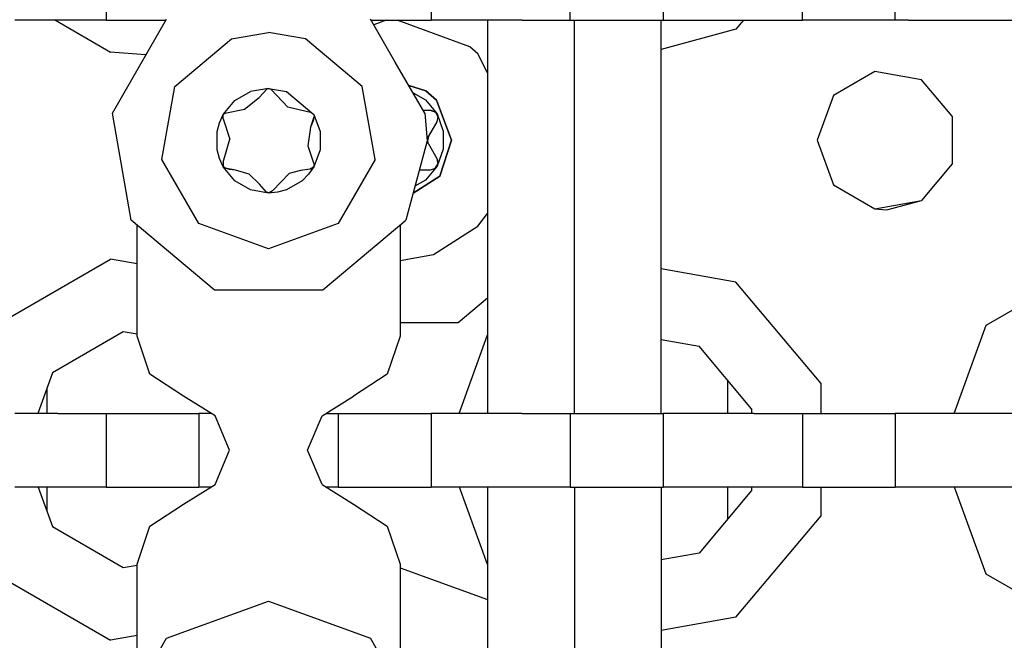
# Model space of a CAD drawing. Units: millimetres. Extents: x -50 to 11780, y -1700 to 1815.
# Drawn here: x 3473 to 3537, y 1206 to 1246 of the extents above; entities that cross this region are included whole.
import ezdxf

# ---------------------------------------------------------------- set-up
doc = ezdxf.new("R2010")
doc.units = ezdxf.units.MM
doc.layers.add('3', color=7, linetype='CONTINUOUS', true_color=0xffffff)

msp = doc.modelspace()

# ---------------------------------------------------------------- linework, layer by layer
at = {"layer": '3', "color": 18, "linetype": 'CONTINUOUS'}
for p, q in [((3478.829285, 1250.763916), (3478.829285, 1246.001221)), ((3478.829285, 1250.763916), (3478.829285, 1246.001221)), ((3499.832458, 1250.763916), (3499.832458, 1246.001221)), ((3499.832458, 1250.763916), (3499.832458, 1246.001221)), ((3508.831482, 1246.001221), (3508.831482, 1250.763916)), ((3508.831482, 1246.001221), (3508.831482, 1250.763916)), ((3514.833679, 1250.763916), (3514.833679, 1246.001221)), ((3514.833679, 1250.763916), (3514.833679, 1246.001221)), ((3523.832947, 1246.001221), (3523.832947, 1250.763916)), ((3523.832947, 1246.001221), (3523.832947, 1250.763916)), ((3529.8349, 1246.001221), (3529.8349, 1250.763916)), ((3529.8349, 1246.001221), (3529.8349, 1250.763916)), ((3475.71991, 1246.001221), (3472.939148, 1246.001221)), ((3475.560242, 1246.001221), (3479.117371, 1243.94751)), ((3475.560242, 1246.001221), (3479.117371, 1243.94751)), ((3475.560242, 1246.001221), (3479.117371, 1243.94751)), ((3475.560242, 1246.001221), (3479.117371, 1243.94751)), ((3477.969666, 1246.001221), (3475.71991, 1246.001221)), ((3478.829285, 1246.001221), (3477.969666, 1246.001221)), ((3478.829285, 1246.001221), (3482.701355, 1246.001221)), ((3479.236267, 1240.000244), (3482.741882, 1246.07251)), ((3479.236267, 1240.000244), (3482.741882, 1246.07251)), ((3497.51825, 1243.30249), (3495.919128, 1246.07251)), ((3497.51825, 1243.30249), (3495.919128, 1246.07251)), ((3495.959656, 1246.001221), (3499.832458, 1246.001221)), ((3496.927429, 1246.001221), (3496.127869, 1245.710205)), ((3496.927429, 1246.001221), (3496.127869, 1245.710205)), ((3502.350037, 1244.290283), (3497.648865, 1246.001221)), ((3502.350037, 1244.290283), (3497.648865, 1246.001221)), ((3500.691589, 1246.001221), (3499.832458, 1246.001221)), ((3502.941833, 1246.001221), (3500.691589, 1246.001221)), ((3505.722595, 1246.001221), (3502.941833, 1246.001221)), ((3503.487976, 1246.001221), (3503.487976, 1244.498291)), ((3505.722595, 1246.001221), (3507.972107, 1246.001221)), ((3507.972107, 1246.001221), (3508.831482, 1246.001221)), ((3508.831482, 1246.001221), (3514.833679, 1246.001221)), ((3509.100525, 1220.601318), (3509.100525, 1246.001221)), ((3509.100525, 1220.601318), (3509.100525, 1246.001221)), ((3514.713318, 1220.601318), (3514.713318, 1246.001221)), ((3514.833679, 1246.001221), (3515.693054, 1246.001221)), ((3515.693054, 1246.001221), (3517.94281, 1246.001221)), ((3517.94281, 1246.001221), (3520.723816, 1246.001221)), ((3520.015564, 1246.001221), (3519.538269, 1245.432373)), ((3520.015564, 1246.001221), (3519.538269, 1245.432373)), ((3520.015564, 1246.001221), (3519.538269, 1245.432373)), ((3520.015564, 1246.001221), (3519.538269, 1245.432373)), ((3520.723816, 1246.001221), (3522.973572, 1246.001221)), ((3522.973572, 1246.001221), (3523.832947, 1246.001221)), ((3529.8349, 1246.001221), (3523.832947, 1246.001221)), ((3530.694519, 1246.001221), (3529.8349, 1246.001221)), ((3530.694519, 1246.001221), (3532.944031, 1246.001221)), ((3532.944031, 1246.001221), (3535.725037, 1246.001221)), ((3535.725037, 1246.001221), (3537.974548, 1246.001221)), ((3519.538269, 1245.432373), (3514.713318, 1244.118408)), ((3519.538269, 1245.432373), (3514.713318, 1244.118408)), ((3519.538269, 1245.432373), (3514.713318, 1244.118408)), ((3519.538269, 1245.432373), (3514.713318, 1244.118408)), ((3483.270203, 1241.718994), (3486.936951, 1244.796143)), ((3483.270203, 1241.718994), (3486.936951, 1244.796143)), ((3483.270203, 1241.718994), (3486.936951, 1244.796143)), ((3483.270203, 1241.718994), (3486.936951, 1244.796143)), ((3486.936951, 1244.796143), (3489.330261, 1245.217529)), ((3486.936951, 1244.796143), (3489.330261, 1245.217529)), ((3486.936951, 1244.796143), (3489.330261, 1245.217529)), ((3486.936951, 1244.796143), (3489.330261, 1245.217529)), ((3491.72406, 1244.796143), (3489.330261, 1245.217529)), ((3491.72406, 1244.796143), (3489.330261, 1245.217529)), ((3491.72406, 1244.796143), (3489.330261, 1245.217529)), ((3491.72406, 1244.796143), (3489.330261, 1245.217529)), ((3495.39032, 1241.718994), (3491.72406, 1244.796143)), ((3495.39032, 1241.718994), (3491.72406, 1244.796143)), ((3495.39032, 1241.718994), (3491.72406, 1244.796143)), ((3495.39032, 1241.718994), (3491.72406, 1244.796143)), ((3502.856628, 1243.826416), (3502.350037, 1244.290283)), ((3502.856628, 1243.826416), (3502.350037, 1244.290283)), ((3503.487976, 1244.498291), (3503.487976, 1235.556396)), ((3481.388855, 1243.758057), (3479.117371, 1243.94751)), ((3481.388855, 1243.758057), (3479.117371, 1243.94751)), ((3481.388855, 1243.758057), (3479.117371, 1243.94751)), ((3481.388855, 1243.758057), (3479.117371, 1243.94751)), ((3481.409119, 1243.763428), (3481.388855, 1243.758057)), ((3481.409119, 1243.763428), (3481.388855, 1243.758057)), ((3481.409119, 1243.763428), (3481.388855, 1243.758057)), ((3481.409119, 1243.763428), (3481.388855, 1243.758057)), ((3503.487976, 1242.613037), (3502.856628, 1243.826416)), ((3503.487976, 1242.613037), (3502.856628, 1243.826416)), ((3499.424744, 1240.000244), (3497.51825, 1243.30249)), ((3499.424744, 1240.000244), (3497.51825, 1243.30249)), ((3528.506531, 1242.689209), (3525.840759, 1241.150146)), ((3528.506531, 1242.689209), (3525.840759, 1241.150146)), ((3531.538269, 1242.154541), (3528.506531, 1242.689209)), ((3531.538269, 1242.154541), (3528.506531, 1242.689209)), ((3533.516785, 1239.796631), (3531.538269, 1242.154541)), ((3533.516785, 1239.796631), (3531.538269, 1242.154541)), ((3482.439148, 1237.005127), (3483.270203, 1241.718994)), ((3482.439148, 1237.005127), (3483.270203, 1241.718994)), ((3482.439148, 1237.005127), (3483.270203, 1241.718994)), ((3482.439148, 1237.005127), (3483.270203, 1241.718994)), ((3489.330261, 1241.601807), (3488.173767, 1241.398193)), ((3489.330261, 1241.601807), (3488.173767, 1241.398193)), ((3489.330261, 1241.601807), (3488.173767, 1241.398193)), ((3489.330261, 1241.601807), (3488.173767, 1241.398193)), ((3488.720642, 1241.003174), (3489.231873, 1241.574951)), ((3488.720642, 1241.003174), (3489.231873, 1241.574951)), ((3489.231873, 1241.574951), (3489.323425, 1241.599854)), ((3489.231873, 1241.574951), (3489.323425, 1241.599854)), ((3489.492615, 1241.533936), (3489.323425, 1241.599854)), ((3489.492615, 1241.533936), (3489.323425, 1241.599854)), ((3489.330261, 1241.601807), (3490.487244, 1241.398193)), ((3489.330261, 1241.601807), (3490.487244, 1241.398193)), ((3489.330261, 1241.601807), (3490.487244, 1241.398193)), ((3489.330261, 1241.601807), (3490.487244, 1241.398193)), ((3489.492615, 1241.533936), (3490.580505, 1240.385498)), ((3489.492615, 1241.533936), (3490.580505, 1240.385498)), ((3496.221863, 1237.005127), (3495.39032, 1241.718994)), ((3496.221863, 1237.005127), (3495.39032, 1241.718994)), ((3496.221863, 1237.005127), (3495.39032, 1241.718994)), ((3496.221863, 1237.005127), (3495.39032, 1241.718994)), ((3498.392517, 1241.787842), (3499.491638, 1241.445557)), ((3499.491638, 1241.445557), (3498.392517, 1241.787842)), ((3498.392517, 1241.787842), (3499.491638, 1241.445557)), ((3499.491638, 1241.445557), (3498.392517, 1241.787842)), ((3487.156677, 1240.810791), (3488.173767, 1241.398193)), ((3487.156677, 1240.810791), (3488.173767, 1241.398193)), ((3487.156677, 1240.810791), (3488.173767, 1241.398193)), ((3487.156677, 1240.810791), (3488.173767, 1241.398193)), ((3487.776062, 1240.252686), (3488.720642, 1241.003174)), ((3487.776062, 1240.252686), (3488.720642, 1241.003174)), ((3490.487244, 1241.398193), (3492.259216, 1239.910889)), ((3490.487244, 1241.398193), (3492.259216, 1239.910889)), ((3490.487244, 1241.398193), (3492.259216, 1239.910889)), ((3490.487244, 1241.398193), (3492.259216, 1239.910889)), ((3498.668884, 1241.309326), (3499.463806, 1240.850342)), ((3498.668884, 1241.309326), (3499.463806, 1240.850342)), ((3498.668884, 1241.309326), (3499.463806, 1240.850342)), ((3498.668884, 1241.309326), (3499.463806, 1240.850342)), ((3499.463806, 1240.850342), (3500.219666, 1239.949951)), ((3499.463806, 1240.850342), (3500.219666, 1239.949951)), ((3499.463806, 1240.850342), (3500.219666, 1239.949951)), ((3499.463806, 1240.850342), (3500.219666, 1239.949951)), ((3500.188171, 1240.827393), (3499.491638, 1241.445557)), ((3499.491638, 1241.445557), (3500.188171, 1240.827393)), ((3500.188171, 1240.827393), (3499.491638, 1241.445557)), ((3499.491638, 1241.445557), (3500.188171, 1240.827393)), ((3525.840759, 1241.150146), (3524.788269, 1238.257568)), ((3525.840759, 1241.150146), (3524.788269, 1238.257568)), ((3486.401794, 1239.910889), (3487.156677, 1240.810791)), ((3486.401794, 1239.910889), (3487.156677, 1240.810791)), ((3486.401794, 1239.910889), (3487.156677, 1240.810791)), ((3486.401794, 1239.910889), (3487.156677, 1240.810791)), ((3486.511414, 1240.003174), (3487.776062, 1240.252686)), ((3486.511414, 1240.003174), (3487.776062, 1240.252686)), ((3492.119324, 1240.017822), (3490.580505, 1240.385498)), ((3492.119324, 1240.017822), (3490.580505, 1240.385498)), ((3501.163269, 1238.257568), (3500.188171, 1240.827393)), ((3500.188171, 1240.827393), (3501.163269, 1238.257568)), ((3501.163269, 1238.257568), (3500.188171, 1240.827393)), ((3500.188171, 1240.827393), (3501.163269, 1238.257568)), ((3480.453796, 1233.094971), (3479.236267, 1240.000244)), ((3480.453796, 1233.094971), (3479.236267, 1240.000244)), ((3486.152527, 1239.376709), (3486.401794, 1239.910889)), ((3486.152527, 1239.376709), (3486.401794, 1239.910889)), ((3486.152527, 1239.376709), (3486.401794, 1239.910889)), ((3486.152527, 1239.376709), (3486.401794, 1239.910889)), ((3486.37616, 1239.772705), (3486.378113, 1239.831787)), ((3486.37616, 1239.772705), (3486.378113, 1239.831787)), ((3486.37616, 1239.772705), (3486.378113, 1239.831787)), ((3486.37616, 1239.772705), (3486.378113, 1239.831787)), ((3486.400574, 1239.636475), (3486.37616, 1239.772705)), ((3486.400574, 1239.636475), (3486.37616, 1239.772705)), ((3486.378113, 1239.831787), (3486.390564, 1239.883545)), ((3486.378113, 1239.831787), (3486.390564, 1239.883545)), ((3486.511414, 1240.003174), (3486.390564, 1239.883545)), ((3486.511414, 1240.003174), (3486.390564, 1239.883545)), ((3486.511414, 1240.003174), (3486.390564, 1239.883545)), ((3486.511414, 1240.003174), (3486.390564, 1239.883545)), ((3486.390564, 1239.883545), (3486.435974, 1239.951904)), ((3486.390564, 1239.883545), (3486.435974, 1239.951904)), ((3486.400574, 1239.636475), (3486.390564, 1239.883545)), ((3486.400574, 1239.636475), (3486.390564, 1239.883545)), ((3486.400574, 1239.636475), (3486.390564, 1239.883545)), ((3486.400574, 1239.636475), (3486.390564, 1239.883545)), ((3486.400574, 1239.636475), (3486.827087, 1238.319092)), ((3486.400574, 1239.636475), (3486.827087, 1238.319092)), ((3486.435974, 1239.951904), (3486.511414, 1240.003174)), ((3486.435974, 1239.951904), (3486.511414, 1240.003174)), ((3492.285095, 1239.811768), (3492.045349, 1239.08374)), ((3492.285095, 1239.811768), (3492.045349, 1239.08374)), ((3492.285095, 1239.811768), (3492.045349, 1239.08374)), ((3492.285095, 1239.811768), (3492.045349, 1239.08374)), ((3492.119324, 1240.017822), (3492.261169, 1239.904053)), ((3492.119324, 1240.017822), (3492.261169, 1239.904053)), ((3492.285095, 1239.811768), (3492.215515, 1239.495361)), ((3492.285095, 1239.811768), (3492.215515, 1239.495361)), ((3492.259216, 1239.910889), (3492.660828, 1238.807373)), ((3492.259216, 1239.910889), (3492.660828, 1238.807373)), ((3492.259216, 1239.910889), (3492.660828, 1238.807373)), ((3492.259216, 1239.910889), (3492.660828, 1238.807373)), ((3492.261169, 1239.904053), (3492.285095, 1239.811768)), ((3492.261169, 1239.904053), (3492.285095, 1239.811768)), ((3499.31073, 1240.197998), (3499.591003, 1240.197998)), ((3499.31073, 1240.197998), (3499.591003, 1240.197998)), ((3499.424744, 1240.000244), (3499.580505, 1238.219971)), ((3499.424744, 1240.000244), (3499.580505, 1238.219971)), ((3499.591003, 1240.197998), (3499.78241, 1240.197998)), ((3499.591003, 1240.197998), (3499.78241, 1240.197998)), ((3499.78241, 1240.197998), (3500.122742, 1240.063721)), ((3499.78241, 1240.197998), (3499.828064, 1240.195557)), ((3499.78241, 1240.197998), (3499.828064, 1240.195557)), ((3499.78241, 1240.197998), (3500.122742, 1240.063721)), ((3499.78241, 1240.197998), (3499.828064, 1240.195557)), ((3499.78241, 1240.197998), (3499.828064, 1240.195557)), ((3499.828064, 1240.195557), (3500.10321, 1240.080811)), ((3499.828064, 1240.195557), (3500.10321, 1240.080811)), ((3499.828064, 1240.195557), (3500.10321, 1240.080811)), ((3499.828064, 1240.195557), (3500.10321, 1240.080811)), ((3500.10321, 1240.080811), (3500.123718, 1240.062744)), ((3500.10321, 1240.080811), (3500.123718, 1240.062744)), ((3500.122986, 1240.063232), (3500.27655, 1239.773193)), ((3500.122986, 1240.063232), (3500.27655, 1239.773193)), ((3500.122986, 1240.063232), (3500.27655, 1239.773193)), ((3500.122986, 1240.063232), (3500.27655, 1239.773193)), ((3500.123718, 1240.062744), (3500.27655, 1239.773193)), ((3500.123718, 1240.062744), (3500.27655, 1239.773193)), ((3500.123718, 1240.062744), (3500.27655, 1239.773193)), ((3500.123718, 1240.062744), (3500.27655, 1239.773193)), ((3500.27655, 1239.773193), (3500.215271, 1239.44751)), ((3500.27655, 1239.773193), (3500.215271, 1239.44751)), ((3500.219666, 1239.949951), (3500.621521, 1238.845459)), ((3500.219666, 1239.949951), (3500.621521, 1238.845459)), ((3500.219666, 1239.949951), (3500.621521, 1238.845459)), ((3500.219666, 1239.949951), (3500.621521, 1238.845459)), ((3533.516785, 1239.796631), (3533.516785, 1236.718506)), ((3533.516785, 1239.796631), (3533.516785, 1236.718506)), ((3485.999939, 1238.807373), (3486.152527, 1239.376709)), ((3485.999939, 1238.807373), (3486.152527, 1239.376709)), ((3485.999939, 1238.807373), (3486.152527, 1239.376709)), ((3485.999939, 1238.807373), (3486.152527, 1239.376709)), ((3492.045349, 1239.08374), (3491.868103, 1237.890381)), ((3492.045349, 1239.08374), (3491.868103, 1237.890381)), ((3492.215515, 1239.495361), (3492.045349, 1239.08374)), ((3492.215515, 1239.495361), (3492.045349, 1239.08374)), ((3500.215271, 1239.44751), (3499.672791, 1238.507568)), ((3500.215271, 1239.44751), (3499.672791, 1238.507568)), ((3485.999939, 1237.633057), (3485.999939, 1238.807373)), ((3485.999939, 1237.633057), (3485.999939, 1238.807373)), ((3485.999939, 1237.633057), (3485.999939, 1238.807373)), ((3485.999939, 1237.633057), (3485.999939, 1238.807373)), ((3486.406921, 1236.826416), (3486.827087, 1238.319092)), ((3486.406921, 1236.826416), (3486.827087, 1238.319092)), ((3492.660828, 1238.807373), (3492.660828, 1237.633057)), ((3492.660828, 1238.807373), (3492.660828, 1237.633057)), ((3492.660828, 1238.807373), (3492.660828, 1237.633057)), ((3492.660828, 1238.807373), (3492.660828, 1237.633057)), ((3499.672791, 1238.507568), (3499.609802, 1238.19165)), ((3499.672791, 1238.507568), (3499.609802, 1238.19165)), ((3499.609802, 1238.19165), (3499.610291, 1238.327393)), ((3499.609802, 1238.19165), (3499.610291, 1238.327393)), ((3499.610291, 1238.327393), (3499.659607, 1238.484131)), ((3499.610291, 1238.327393), (3499.659607, 1238.484131)), ((3499.610291, 1238.327393), (3499.659607, 1238.484131)), ((3499.610291, 1238.327393), (3499.659607, 1238.484131)), ((3499.623474, 1238.26001), (3499.610291, 1238.327393)), ((3499.623474, 1238.26001), (3499.610291, 1238.327393)), ((3499.659607, 1238.484131), (3499.672791, 1238.507568)), ((3499.659607, 1238.484131), (3499.672791, 1238.507568)), ((3499.659607, 1238.484131), (3499.672791, 1238.507568)), ((3499.659607, 1238.484131), (3499.672791, 1238.507568)), ((3500.621521, 1238.845459), (3500.621521, 1237.670166)), ((3500.621521, 1238.845459), (3500.621521, 1237.670166)), ((3500.621521, 1238.845459), (3500.621521, 1237.670166)), ((3500.621521, 1238.845459), (3500.621521, 1237.670166)), ((3491.868103, 1237.890381), (3492.284119, 1236.670654)), ((3491.868103, 1237.890381), (3492.284119, 1236.670654)), ((3499.580505, 1238.219971), (3498.50531, 1234.207764)), ((3499.580505, 1238.219971), (3498.50531, 1234.207764)), ((3499.609802, 1238.19165), (3499.656921, 1238.036865)), ((3499.609802, 1238.19165), (3499.656921, 1238.036865)), ((3499.656921, 1238.036865), (3499.672791, 1238.007568)), ((3499.656921, 1238.036865), (3499.672791, 1238.007568)), ((3499.672791, 1238.007568), (3500.215271, 1237.067627)), ((3499.672791, 1238.007568), (3500.215271, 1237.067627)), ((3500.621521, 1237.670166), (3500.219666, 1236.565674)), ((3500.621521, 1237.670166), (3500.219666, 1236.565674)), ((3500.621521, 1237.670166), (3500.219666, 1236.565674)), ((3500.621521, 1237.670166), (3500.219666, 1236.565674)), ((3501.163269, 1238.257568), (3500.390076, 1235.935791)), ((3500.390076, 1235.935791), (3501.163269, 1238.257568)), ((3501.163269, 1238.257568), (3500.390076, 1235.935791)), ((3500.390076, 1235.935791), (3501.163269, 1238.257568)), ((3524.788269, 1238.257568), (3525.840759, 1235.36499)), ((3524.788269, 1238.257568), (3525.840759, 1235.36499)), ((3486.152527, 1237.063721), (3485.999939, 1237.633057)), ((3486.152527, 1237.063721), (3485.999939, 1237.633057)), ((3486.152527, 1237.063721), (3485.999939, 1237.633057)), ((3486.152527, 1237.063721), (3485.999939, 1237.633057)), ((3486.401794, 1236.529541), (3486.152527, 1237.063721)), ((3486.401794, 1236.529541), (3486.152527, 1237.063721)), ((3486.401794, 1236.529541), (3486.152527, 1237.063721)), ((3486.401794, 1236.529541), (3486.152527, 1237.063721)), ((3492.660828, 1237.633057), (3492.259216, 1236.529541)), ((3492.660828, 1237.633057), (3492.259216, 1236.529541)), ((3492.660828, 1237.633057), (3492.259216, 1236.529541)), ((3492.660828, 1237.633057), (3492.259216, 1236.529541)), ((3500.215271, 1237.067627), (3500.236267, 1237.0271)), ((3500.215271, 1237.067627), (3500.236267, 1237.0271)), ((3500.215271, 1237.067627), (3500.26947, 1236.705811)), ((3500.215271, 1237.067627), (3500.236267, 1237.0271)), ((3500.215271, 1237.067627), (3500.236267, 1237.0271)), ((3500.215271, 1237.067627), (3500.26947, 1236.705811)), ((3500.236267, 1237.0271), (3500.274597, 1236.731201)), ((3500.236267, 1237.0271), (3500.274597, 1236.731201)), ((3500.236267, 1237.0271), (3500.274597, 1236.731201)), ((3500.236267, 1237.0271), (3500.274597, 1236.731201)), ((3484.832458, 1232.859619), (3482.439148, 1237.005127)), ((3484.832458, 1232.859619), (3482.439148, 1237.005127)), ((3484.832458, 1232.859619), (3482.439148, 1237.005127)), ((3484.832458, 1232.859619), (3482.439148, 1237.005127)), ((3486.406921, 1236.826416), (3486.390564, 1236.557373)), ((3486.406921, 1236.826416), (3486.390564, 1236.557373)), ((3486.437927, 1236.487061), (3486.390564, 1236.557373)), ((3486.517029, 1236.434326), (3486.390564, 1236.557373)), ((3486.517029, 1236.434326), (3486.390564, 1236.557373)), ((3486.437927, 1236.487061), (3486.390564, 1236.557373)), ((3486.517029, 1236.434326), (3486.390564, 1236.557373)), ((3486.517029, 1236.434326), (3486.390564, 1236.557373)), ((3487.156677, 1235.629639), (3486.401794, 1236.529541)), ((3487.156677, 1235.629639), (3486.401794, 1236.529541)), ((3487.156677, 1235.629639), (3486.401794, 1236.529541)), ((3487.156677, 1235.629639), (3486.401794, 1236.529541)), ((3486.517029, 1236.434326), (3486.437927, 1236.487061)), ((3486.517029, 1236.434326), (3486.437927, 1236.487061)), ((3487.200867, 1236.304932), (3486.517029, 1236.434326)), ((3487.200867, 1236.304932), (3486.517029, 1236.434326)), ((3486.809509, 1236.357178), (3486.517029, 1236.434326)), ((3487.200867, 1236.304932), (3486.517029, 1236.434326)), ((3486.809509, 1236.357178), (3486.517029, 1236.434326)), ((3487.200867, 1236.304932), (3486.517029, 1236.434326)), ((3492.021667, 1236.390869), (3491.391541, 1236.295654)), ((3492.021667, 1236.390869), (3491.391541, 1236.295654)), ((3492.259216, 1236.529541), (3491.921326, 1236.046631)), ((3492.259216, 1236.529541), (3491.921326, 1236.046631)), ((3492.259216, 1236.529541), (3491.921326, 1236.046631)), ((3492.259216, 1236.529541), (3491.921326, 1236.046631)), ((3492.240906, 1236.506104), (3492.021667, 1236.390869)), ((3492.240906, 1236.506104), (3492.021667, 1236.390869)), ((3492.240906, 1236.506104), (3492.021667, 1236.390869)), ((3492.240906, 1236.506104), (3492.021667, 1236.390869)), ((3492.152283, 1236.438232), (3492.021667, 1236.390869)), ((3492.152283, 1236.438232), (3492.021667, 1236.390869)), ((3492.240906, 1236.506104), (3492.152283, 1236.438232)), ((3492.240906, 1236.506104), (3492.152283, 1236.438232)), ((3492.284119, 1236.670654), (3492.240906, 1236.506104)), ((3492.284119, 1236.670654), (3492.240906, 1236.506104)), ((3496.221863, 1237.005127), (3493.828552, 1232.859619)), ((3496.221863, 1237.005127), (3493.828552, 1232.859619)), ((3496.221863, 1237.005127), (3493.828552, 1232.859619)), ((3496.221863, 1237.005127), (3493.828552, 1232.859619)), ((3500.219666, 1236.565674), (3499.463806, 1235.664795)), ((3500.219666, 1236.565674), (3499.463806, 1235.664795)), ((3500.219666, 1236.565674), (3499.463806, 1235.664795)), ((3500.219666, 1236.565674), (3499.463806, 1235.664795)), ((3500.094421, 1236.427002), (3499.78241, 1236.317627)), ((3500.094421, 1236.427002), (3499.78241, 1236.317627)), ((3500.094421, 1236.427002), (3500.26947, 1236.705811)), ((3500.26947, 1236.705811), (3500.094421, 1236.427002)), ((3500.094421, 1236.427002), (3500.26947, 1236.705811)), ((3500.26947, 1236.705811), (3500.094421, 1236.427002)), ((3500.269226, 1236.704346), (3500.094421, 1236.427002)), ((3500.269226, 1236.704346), (3500.094421, 1236.427002)), ((3500.269226, 1236.704346), (3500.094421, 1236.427002)), ((3500.269226, 1236.704346), (3500.094421, 1236.427002)), ((3500.274597, 1236.731201), (3500.269226, 1236.704346)), ((3500.274597, 1236.731201), (3500.269226, 1236.704346)), ((3500.274597, 1236.731201), (3500.269226, 1236.704346)), ((3500.274597, 1236.731201), (3500.269226, 1236.704346)), ((3533.516785, 1236.718506), (3531.538269, 1234.360596)), ((3533.516785, 1236.718506), (3531.538269, 1234.360596)), ((3487.200867, 1236.304932), (3486.809509, 1236.357178)), ((3487.200867, 1236.304932), (3486.809509, 1236.357178)), ((3488.080261, 1236.054932), (3487.200867, 1236.304932)), ((3488.080261, 1236.054932), (3487.200867, 1236.304932)), ((3488.737, 1235.418701), (3488.080261, 1236.054932)), ((3488.737, 1235.418701), (3488.080261, 1236.054932)), ((3490.668152, 1236.101807), (3489.5849, 1234.990967)), ((3490.668152, 1236.101807), (3489.5849, 1234.990967)), ((3491.391541, 1236.295654), (3490.668152, 1236.101807)), ((3491.391541, 1236.295654), (3490.668152, 1236.101807)), ((3491.921326, 1236.046631), (3491.504089, 1235.629639)), ((3491.921326, 1236.046631), (3491.504089, 1235.629639)), ((3491.921326, 1236.046631), (3491.504089, 1235.629639)), ((3491.921326, 1236.046631), (3491.504089, 1235.629639)), ((3500.390076, 1235.935791), (3498.672302, 1234.830811)), ((3498.672302, 1234.830811), (3500.390076, 1235.935791)), ((3500.390076, 1235.935791), (3498.672302, 1234.830811)), ((3498.672302, 1234.830811), (3500.390076, 1235.935791)), ((3499.591003, 1236.317627), (3499.07074, 1236.317627)), ((3499.591003, 1236.317627), (3499.07074, 1236.317627)), ((3499.78241, 1236.317627), (3499.591003, 1236.317627)), ((3499.78241, 1236.317627), (3499.591003, 1236.317627)), ((3488.173767, 1235.042236), (3487.156677, 1235.629639)), ((3488.173767, 1235.042236), (3487.156677, 1235.629639)), ((3488.173767, 1235.042236), (3487.156677, 1235.629639)), ((3488.173767, 1235.042236), (3487.156677, 1235.629639)), ((3489.190369, 1234.890869), (3488.737, 1235.418701)), ((3489.190369, 1234.890869), (3488.737, 1235.418701)), ((3491.504089, 1235.629639), (3490.487244, 1235.042236)), ((3491.504089, 1235.629639), (3490.487244, 1235.042236)), ((3491.504089, 1235.629639), (3490.487244, 1235.042236)), ((3491.504089, 1235.629639), (3490.487244, 1235.042236)), ((3499.463806, 1235.664795), (3498.791687, 1235.276611)), ((3499.463806, 1235.664795), (3498.791687, 1235.276611)), ((3499.463806, 1235.664795), (3498.791687, 1235.276611)), ((3499.463806, 1235.664795), (3498.791687, 1235.276611)), ((3503.487976, 1235.556396), (3503.487976, 1232.007568)), ((3525.840759, 1235.36499), (3528.506531, 1233.825928)), ((3525.840759, 1235.36499), (3528.506531, 1233.825928)), ((3489.330261, 1234.838623), (3488.173767, 1235.042236)), ((3489.330261, 1234.838623), (3488.173767, 1235.042236)), ((3489.330261, 1234.838623), (3488.173767, 1235.042236)), ((3489.330261, 1234.838623), (3488.173767, 1235.042236)), ((3489.360535, 1234.842529), (3489.190369, 1234.890869)), ((3489.360535, 1234.842529), (3489.190369, 1234.890869)), ((3489.233337, 1234.86499), (3489.190369, 1234.890869)), ((3489.360535, 1234.842529), (3489.190369, 1234.890869)), ((3489.360535, 1234.842529), (3489.190369, 1234.890869)), ((3489.233337, 1234.86499), (3489.190369, 1234.890869)), ((3489.275574, 1234.848389), (3489.233337, 1234.86499)), ((3489.275574, 1234.848389), (3489.233337, 1234.86499)), ((3489.275574, 1234.848389), (3489.233337, 1234.86499)), ((3489.275574, 1234.848389), (3489.233337, 1234.86499)), ((3489.330261, 1234.840576), (3489.275574, 1234.848389)), ((3489.330261, 1234.840576), (3489.275574, 1234.848389)), ((3489.330261, 1234.840576), (3489.275574, 1234.848389)), ((3489.330261, 1234.840576), (3489.275574, 1234.848389)), ((3489.917419, 1234.889404), (3489.330261, 1234.838623)), ((3489.917419, 1234.889404), (3489.330261, 1234.838623)), ((3489.917419, 1234.889404), (3489.330261, 1234.838623)), ((3489.917419, 1234.889404), (3489.330261, 1234.838623)), ((3489.360535, 1234.842529), (3489.330261, 1234.840576)), ((3489.360535, 1234.842529), (3489.330261, 1234.840576)), ((3489.5849, 1234.990967), (3489.360535, 1234.842529)), ((3489.5849, 1234.990967), (3489.360535, 1234.842529)), ((3490.487244, 1235.042236), (3489.917419, 1234.889404)), ((3490.487244, 1235.042236), (3489.917419, 1234.889404)), ((3490.487244, 1235.042236), (3489.917419, 1234.889404)), ((3490.487244, 1235.042236), (3489.917419, 1234.889404)), ((3498.50531, 1234.207764), (3498.207214, 1233.094971)), ((3498.50531, 1234.207764), (3498.207214, 1233.094971)), ((3528.506531, 1233.825928), (3531.538269, 1234.360596)), ((3528.506531, 1233.825928), (3531.538269, 1234.360596)), ((3529.288025, 1233.757568), (3531.538269, 1234.360596)), ((3529.288025, 1233.757568), (3531.538269, 1234.360596)), ((3502.856628, 1232.689209), (3503.487976, 1233.511963)), ((3502.856628, 1232.689209), (3503.487976, 1233.511963)), ((3528.506531, 1233.825928), (3529.288025, 1233.757568)), ((3528.506531, 1233.825928), (3529.288025, 1233.757568)), ((3485.824646, 1228.588623), (3480.453796, 1233.094971)), ((3485.824646, 1228.588623), (3480.453796, 1233.094971)), ((3480.830505, 1225.584717), (3480.830505, 1232.779053)), ((3480.830505, 1225.584717), (3480.830505, 1232.779053)), ((3489.330261, 1231.222412), (3484.832458, 1232.859619)), ((3489.330261, 1231.222412), (3484.832458, 1232.859619)), ((3489.330261, 1231.222412), (3484.832458, 1232.859619)), ((3489.330261, 1231.222412), (3484.832458, 1232.859619)), ((3493.828552, 1232.859619), (3489.330261, 1231.222412)), ((3493.828552, 1232.859619), (3489.330261, 1231.222412)), ((3493.828552, 1232.859619), (3489.330261, 1231.222412)), ((3493.828552, 1232.859619), (3489.330261, 1231.222412)), ((3492.836365, 1228.588623), (3498.207214, 1233.094971)), ((3492.836365, 1228.588623), (3498.207214, 1233.094971)), ((3497.830505, 1232.779053), (3497.830505, 1225.584717)), ((3497.830505, 1232.779053), (3497.830505, 1225.584717)), ((3499.981628, 1230.857666), (3502.856628, 1232.689209)), ((3499.981628, 1230.857666), (3502.856628, 1232.689209)), ((3503.487976, 1232.007568), (3503.487976, 1220.601318)), ((3497.830505, 1230.478271), (3499.981628, 1230.857666)), ((3497.830505, 1230.478271), (3499.981628, 1230.857666)), ((3471.712341, 1226.292236), (3479.117371, 1230.567627)), ((3471.712341, 1226.292236), (3479.117371, 1230.567627)), ((3471.712341, 1226.292236), (3479.117371, 1230.567627)), ((3471.712341, 1226.292236), (3479.117371, 1230.567627)), ((3480.830505, 1230.265869), (3479.117371, 1230.567627)), ((3480.830505, 1230.265869), (3479.117371, 1230.567627)), ((3480.830505, 1230.265869), (3479.117371, 1230.567627)), ((3480.830505, 1230.265869), (3479.117371, 1230.567627)), ((3535.71283, 1226.292236), (3543.117371, 1230.567627)), ((3535.71283, 1226.292236), (3543.117371, 1230.567627)), ((3535.71283, 1226.292236), (3543.117371, 1230.567627)), ((3535.71283, 1226.292236), (3543.117371, 1230.567627)), ((3519.538269, 1229.082764), (3514.713318, 1229.933838)), ((3519.538269, 1229.082764), (3514.713318, 1229.933838)), ((3519.538269, 1229.082764), (3514.713318, 1229.933838)), ((3519.538269, 1229.082764), (3514.713318, 1229.933838)), ((3525.034363, 1222.532959), (3519.538269, 1229.082764)), ((3525.034363, 1222.532959), (3519.538269, 1229.082764)), ((3525.034363, 1222.532959), (3519.538269, 1229.082764)), ((3525.034363, 1222.532959), (3519.538269, 1229.082764)), ((3485.824646, 1228.588623), (3492.836365, 1228.588623)), ((3485.824646, 1228.588623), (3492.836365, 1228.588623)), ((3503.487976, 1228.040283), (3501.587341, 1226.445557)), ((3503.487976, 1228.040283), (3501.587341, 1226.445557)), ((3501.587341, 1226.445557), (3497.830505, 1226.445557)), ((3501.587341, 1226.445557), (3497.830505, 1226.445557)), ((3533.641052, 1220.601318), (3535.71283, 1226.292236)), ((3533.641052, 1220.601318), (3535.71283, 1226.292236)), ((3533.641052, 1220.601318), (3535.71283, 1226.292236)), ((3533.641052, 1220.601318), (3535.71283, 1226.292236)), ((3479.945496, 1225.871338), (3475.365662, 1223.227295)), ((3479.945496, 1225.871338), (3475.365662, 1223.227295)), ((3480.830505, 1225.715576), (3479.945496, 1225.871338)), ((3480.830505, 1225.715576), (3479.945496, 1225.871338)), ((3481.667908, 1223.135498), (3480.830505, 1225.584717)), ((3481.667908, 1223.135498), (3480.830505, 1225.584717)), ((3497.830505, 1225.584717), (3496.992615, 1223.135498)), ((3497.830505, 1225.584717), (3496.992615, 1223.135498)), ((3501.641296, 1220.601318), (3503.487976, 1225.675537)), ((3501.641296, 1220.601318), (3503.487976, 1225.675537)), ((3501.641296, 1220.601318), (3503.487976, 1225.675537)), ((3501.641296, 1220.601318), (3503.487976, 1225.675537)), ((3514.713318, 1225.383545), (3517.153748, 1224.952881)), ((3514.713318, 1225.383545), (3517.153748, 1224.952881)), ((3520.552917, 1220.9021), (3517.153748, 1224.952881)), ((3520.552917, 1220.9021), (3517.153748, 1224.952881)), ((3475.365662, 1223.227295), (3474.409851, 1220.601318)), ((3475.365662, 1223.227295), (3474.409851, 1220.601318)), ((3483.83075, 1221.712158), (3481.667908, 1223.135498)), ((3483.83075, 1221.712158), (3481.667908, 1223.135498)), ((3496.992615, 1223.135498), (3494.830261, 1221.712158)), ((3496.992615, 1223.135498), (3494.830261, 1221.712158)), ((3518.994812, 1222.759033), (3518.994812, 1220.601318)), ((3518.994812, 1222.759033), (3518.994812, 1220.601318)), ((3518.994812, 1222.759033), (3518.994812, 1220.601318)), ((3518.994812, 1222.759033), (3518.994812, 1220.601318)), ((3525.034363, 1220.601318), (3525.034363, 1222.532959)), ((3525.034363, 1220.601318), (3525.034363, 1222.532959)), ((3525.034363, 1220.601318), (3525.034363, 1222.532959)), ((3525.034363, 1220.601318), (3525.034363, 1222.532959)), ((3474.994812, 1222.20874), (3474.994812, 1220.601318)), ((3474.994812, 1222.20874), (3474.994812, 1220.601318)), ((3485.872009, 1220.436768), (3483.83075, 1221.712158)), ((3485.872009, 1220.436768), (3483.83075, 1221.712158)), ((3492.788513, 1220.436768), (3494.830261, 1221.712158)), ((3492.788513, 1220.436768), (3494.830261, 1221.712158)), ((3475.71991, 1220.601318), (3472.939148, 1220.601318)), ((3475.71991, 1220.601318), (3477.969666, 1220.601318)), ((3477.969666, 1220.601318), (3478.829285, 1220.601318)), ((3478.829285, 1220.601318), (3478.829285, 1215.838623)), ((3478.829285, 1220.601318), (3478.829285, 1215.838623)), ((3478.829285, 1220.601318), (3484.831238, 1220.601318)), ((3484.831238, 1220.601318), (3484.831238, 1215.838623)), ((3484.831238, 1220.601318), (3484.831238, 1215.838623)), ((3485.608093, 1220.601318), (3484.831238, 1220.601318)), ((3493.052917, 1220.601318), (3493.830505, 1220.601318)), ((3493.830505, 1220.601318), (3493.830505, 1215.838623)), ((3493.830505, 1220.601318), (3493.830505, 1215.838623)), ((3493.830505, 1220.601318), (3499.832458, 1220.601318)), ((3499.832458, 1220.601318), (3499.832458, 1215.838623)), ((3500.691589, 1220.601318), (3499.832458, 1220.601318)), ((3499.832458, 1220.601318), (3499.832458, 1215.838623)), ((3502.941833, 1220.601318), (3500.691589, 1220.601318)), ((3505.722595, 1220.601318), (3502.941833, 1220.601318)), ((3505.722595, 1220.601318), (3507.972107, 1220.601318)), ((3507.972107, 1220.601318), (3508.831482, 1220.601318)), ((3508.831482, 1220.601318), (3508.831482, 1215.838623)), ((3508.831482, 1220.601318), (3508.831482, 1215.838623)), ((3508.831482, 1220.601318), (3514.833679, 1220.601318)), ((3514.833679, 1220.601318), (3514.833679, 1215.838623)), ((3515.693054, 1220.601318), (3514.833679, 1220.601318)), ((3514.833679, 1220.601318), (3514.833679, 1215.838623)), ((3517.94281, 1220.601318), (3515.693054, 1220.601318)), ((3520.723816, 1220.601318), (3517.94281, 1220.601318)), ((3520.552917, 1220.9021), (3520.552917, 1220.601318)), ((3520.552917, 1220.9021), (3520.552917, 1220.601318)), ((3520.723816, 1220.601318), (3522.973572, 1220.601318)), ((3522.973572, 1220.601318), (3523.832947, 1220.601318)), ((3523.832947, 1220.601318), (3523.832947, 1215.838623)), ((3523.832947, 1220.601318), (3523.832947, 1215.838623)), ((3523.832947, 1220.601318), (3529.8349, 1220.601318)), ((3529.8349, 1220.601318), (3529.8349, 1215.838623)), ((3530.694519, 1220.601318), (3529.8349, 1220.601318)), ((3529.8349, 1220.601318), (3529.8349, 1215.838623)), ((3532.944031, 1220.601318), (3530.694519, 1220.601318)), ((3535.725037, 1220.601318), (3532.944031, 1220.601318)), ((3537.974548, 1220.601318), (3535.725037, 1220.601318)), ((3486.812195, 1218.219971), (3485.872009, 1220.436768)), ((3486.812195, 1218.219971), (3485.872009, 1220.436768)), ((3491.848816, 1218.219971), (3492.788513, 1220.436768)), ((3491.848816, 1218.219971), (3492.788513, 1220.436768)), ((3485.872009, 1216.00415), (3486.812195, 1218.219971)), ((3485.872009, 1216.00415), (3486.812195, 1218.219971)), ((3492.788513, 1216.00415), (3491.848816, 1218.219971)), ((3492.788513, 1216.00415), (3491.848816, 1218.219971)), ((3475.71991, 1215.838623), (3472.939148, 1215.838623)), ((3474.436951, 1215.838623), (3475.365662, 1213.28833)), ((3474.436951, 1215.838623), (3475.365662, 1213.28833)), ((3474.994812, 1215.838623), (3474.994812, 1214.306885)), ((3474.994812, 1215.838623), (3474.994812, 1214.306885)), ((3477.969666, 1215.838623), (3475.71991, 1215.838623)), ((3478.829285, 1215.838623), (3477.969666, 1215.838623)), ((3478.829285, 1215.838623), (3484.831238, 1215.838623)), ((3483.83075, 1214.728271), (3485.872009, 1216.00415)), ((3483.83075, 1214.728271), (3485.872009, 1216.00415)), ((3485.608337, 1215.838623), (3484.831238, 1215.838623)), ((3492.788513, 1216.00415), (3494.830261, 1214.728271)), ((3492.788513, 1216.00415), (3494.830261, 1214.728271)), ((3493.830505, 1215.838623), (3493.052673, 1215.838623)), ((3493.830505, 1215.838623), (3499.832458, 1215.838623)), ((3500.691589, 1215.838623), (3499.832458, 1215.838623)), ((3502.941833, 1215.838623), (3500.691589, 1215.838623)), ((3503.487976, 1210.840088), (3501.668396, 1215.838623)), ((3503.487976, 1210.840088), (3501.668396, 1215.838623)), ((3503.487976, 1210.840088), (3501.668396, 1215.838623)), ((3503.487976, 1210.840088), (3501.668396, 1215.838623)), ((3505.722595, 1215.838623), (3502.941833, 1215.838623)), ((3503.487976, 1215.838623), (3503.487976, 1204.613037)), ((3507.972107, 1215.838623), (3505.722595, 1215.838623)), ((3508.831482, 1215.838623), (3507.972107, 1215.838623)), ((3508.831482, 1215.838623), (3514.833679, 1215.838623)), ((3509.100525, 1215.838623), (3509.100525, 1190.438721)), ((3509.100525, 1215.838623), (3509.100525, 1190.438721)), ((3514.713318, 1215.838623), (3514.713318, 1190.438721)), ((3515.693054, 1215.838623), (3514.833679, 1215.838623)), ((3517.94281, 1215.838623), (3515.693054, 1215.838623)), ((3520.552917, 1215.613037), (3517.153748, 1211.562256)), ((3520.552917, 1215.613037), (3517.153748, 1211.562256)), ((3520.723816, 1215.838623), (3517.94281, 1215.838623)), ((3518.994812, 1215.838623), (3518.994812, 1213.756592)), ((3518.994812, 1215.838623), (3518.994812, 1213.756592)), ((3518.994812, 1215.838623), (3518.994812, 1213.756592)), ((3518.994812, 1215.838623), (3518.994812, 1213.756592)), ((3520.552917, 1215.838623), (3520.552917, 1215.613037)), ((3520.552917, 1215.838623), (3520.552917, 1215.613037)), ((3522.973572, 1215.838623), (3520.723816, 1215.838623)), ((3523.832947, 1215.838623), (3522.973572, 1215.838623)), ((3523.832947, 1215.838623), (3529.8349, 1215.838623)), ((3525.034363, 1213.982178), (3525.034363, 1215.838623)), ((3525.034363, 1213.982178), (3525.034363, 1215.838623)), ((3525.034363, 1213.982178), (3525.034363, 1215.838623)), ((3525.034363, 1213.982178), (3525.034363, 1215.838623)), ((3530.694519, 1215.838623), (3529.8349, 1215.838623)), ((3532.944031, 1215.838623), (3530.694519, 1215.838623)), ((3535.725037, 1215.838623), (3532.944031, 1215.838623)), ((3535.71283, 1210.2229), (3533.66864, 1215.838623)), ((3535.71283, 1210.2229), (3533.66864, 1215.838623)), ((3535.71283, 1210.2229), (3533.66864, 1215.838623)), ((3535.71283, 1210.2229), (3533.66864, 1215.838623)), ((3537.974548, 1215.838623), (3535.725037, 1215.838623)), ((3481.667908, 1213.304932), (3483.83075, 1214.728271)), ((3481.667908, 1213.304932), (3483.83075, 1214.728271)), ((3494.830261, 1214.728271), (3496.992615, 1213.304932)), ((3494.830261, 1214.728271), (3496.992615, 1213.304932)), ((3519.538269, 1207.432373), (3525.034363, 1213.982178)), ((3519.538269, 1207.432373), (3525.034363, 1213.982178)), ((3519.538269, 1207.432373), (3525.034363, 1213.982178)), ((3519.538269, 1207.432373), (3525.034363, 1213.982178)), ((3475.365662, 1213.28833), (3479.945496, 1210.643799)), ((3475.365662, 1213.28833), (3479.945496, 1210.643799)), ((3480.830505, 1210.855225), (3481.667908, 1213.304932)), ((3480.830505, 1210.855225), (3481.667908, 1213.304932)), ((3496.992615, 1213.304932), (3497.830505, 1210.855225)), ((3496.992615, 1213.304932), (3497.830505, 1210.855225)), ((3517.153748, 1211.562256), (3514.713318, 1211.131592)), ((3517.153748, 1211.562256), (3514.713318, 1211.131592)), ((3479.945496, 1210.643799), (3480.830505, 1210.800049)), ((3479.945496, 1210.643799), (3480.830505, 1210.800049)), ((3480.830505, 1202.761475), (3480.830505, 1210.855225)), ((3480.830505, 1202.761475), (3480.830505, 1210.855225)), ((3497.830505, 1210.855225), (3497.830505, 1202.761475)), ((3497.830505, 1210.855225), (3497.830505, 1202.761475)), ((3497.830505, 1210.630127), (3503.487976, 1208.571045)), ((3497.830505, 1210.630127), (3503.487976, 1208.571045)), ((3471.712341, 1210.2229), (3479.117371, 1205.94751)), ((3471.712341, 1210.2229), (3479.117371, 1205.94751)), ((3471.712341, 1210.2229), (3479.117371, 1205.94751)), ((3471.712341, 1210.2229), (3479.117371, 1205.94751)), ((3543.117371, 1205.94751), (3535.71283, 1210.2229)), ((3543.117371, 1205.94751), (3535.71283, 1210.2229)), ((3543.117371, 1205.94751), (3535.71283, 1210.2229)), ((3543.117371, 1205.94751), (3535.71283, 1210.2229)), ((3482.741882, 1206.072021), (3489.330261, 1208.470459)), ((3482.741882, 1206.072021), (3489.330261, 1208.470459)), ((3489.330261, 1208.470459), (3495.919128, 1206.072021)), ((3489.330261, 1208.470459), (3495.919128, 1206.072021)), ((3519.538269, 1207.432373), (3514.713318, 1206.581787)), ((3519.538269, 1207.432373), (3514.713318, 1206.581787)), ((3519.538269, 1207.432373), (3514.713318, 1206.581787)), ((3519.538269, 1207.432373), (3514.713318, 1206.581787)), ((3480.830505, 1206.249268), (3479.117371, 1205.94751)), ((3480.830505, 1206.249268), (3479.117371, 1205.94751)), ((3480.830505, 1206.249268), (3479.117371, 1205.94751)), ((3480.830505, 1206.249268), (3479.117371, 1205.94751)), ((3479.236267, 1200.000244), (3482.741882, 1206.072021)), ((3479.236267, 1200.000244), (3482.741882, 1206.072021)), ((3497.417419, 1203.476807), (3495.919128, 1206.072021)), ((3497.417419, 1203.476807), (3495.919128, 1206.072021))]:
    msp.add_line(p, q, dxfattribs=at)

doc.saveas('drawing.dxf')
